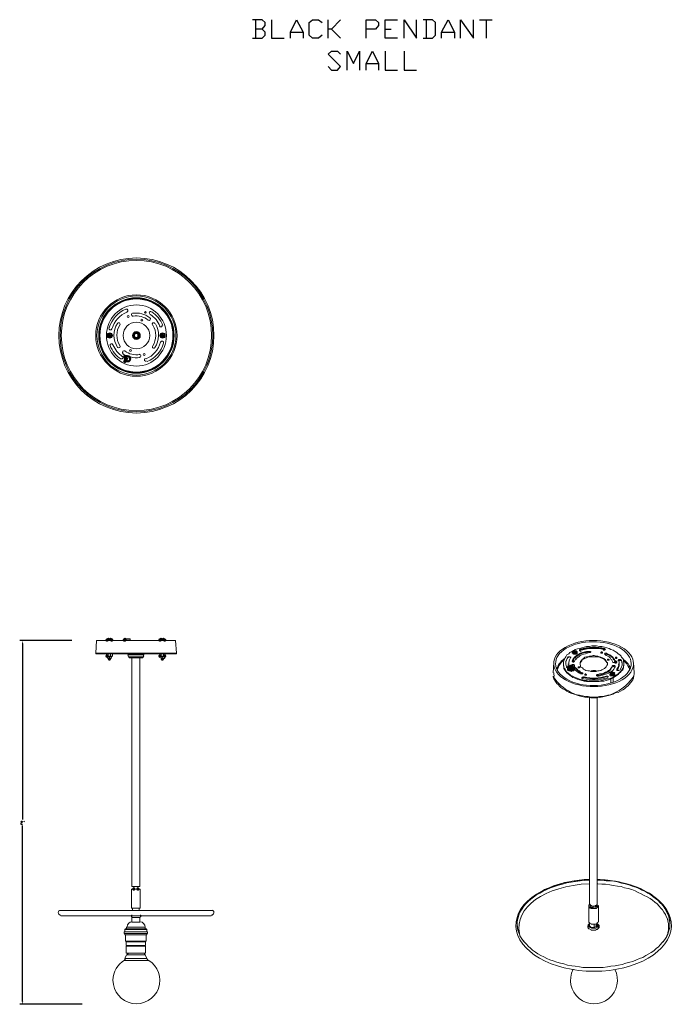
# Model space of a CAD drawing. Units: inches. Extents: x 0 to 310, y 61 to 150.
# Drawn here: x 267 to 310, y 85 to 150 of the extents above; entities that cross this region are included whole.
import ezdxf

# ---------------------------------------------------------------- set-up
doc = ezdxf.new("R2010")
doc.units = ezdxf.units.IN
doc.header["$MEASUREMENT"] = 0
doc.layers.add('PDF_0', color=7, linetype='Continuous')

msp = doc.modelspace()

# ---------------------------------------------------------------- hatches: boundary and pattern name
at = {"layer": 'PDF_0', "transparency": 33554559}
for points in [[(273.109, 129.495), (273.069, 129.574), (272.991, 129.613), (272.912, 129.574), (272.873, 129.495), (272.912, 129.417), (272.991, 129.378), (273.069, 129.417)], [(273.109, 129.495), (273.069, 129.574), (272.991, 129.613), (272.912, 129.574), (272.873, 129.495), (272.912, 129.417), (272.991, 129.378), (273.069, 129.417)], [(273.109, 129.495), (273.069, 129.574), (272.991, 129.613), (272.912, 129.574), (272.873, 129.495), (272.912, 129.417), (272.991, 129.378), (273.069, 129.417)], [(273.109, 129.495), (273.069, 129.574), (272.991, 129.613), (272.912, 129.574), (272.873, 129.495), (272.912, 129.417), (272.991, 129.378), (273.069, 129.417)], [(273.109, 129.495), (273.069, 129.574), (272.991, 129.613), (272.912, 129.574), (272.873, 129.495), (272.912, 129.417), (272.991, 129.378), (273.069, 129.417)], [(276.599, 129.495), (276.56, 129.574), (276.481, 129.613), (276.403, 129.574), (276.364, 129.495), (276.403, 129.417), (276.481, 129.378), (276.56, 129.417)], [(276.599, 129.495), (276.56, 129.574), (276.481, 129.613), (276.403, 129.574), (276.364, 129.495), (276.403, 129.417), (276.481, 129.378), (276.56, 129.417)], [(276.599, 129.495), (276.56, 129.574), (276.481, 129.613), (276.403, 129.574), (276.364, 129.495), (276.403, 129.417), (276.481, 129.378), (276.56, 129.417)], [(276.599, 129.495), (276.56, 129.574), (276.481, 129.613), (276.403, 129.574), (276.364, 129.495), (276.403, 129.417), (276.481, 129.378), (276.56, 129.417)], [(276.599, 129.495), (276.56, 129.574), (276.481, 129.613), (276.403, 129.574), (276.364, 129.495), (276.403, 129.417), (276.481, 129.378), (276.56, 129.417)], [(274.128, 128.123), (274.089, 128.201), (274.011, 128.24), (273.932, 128.201), (273.893, 128.123), (273.932, 128.044), (274.011, 128.005), (274.089, 128.044)], [(274.128, 127.809), (274.089, 127.887), (274.011, 127.927), (273.932, 127.887), (273.893, 127.809), (273.932, 127.73), (274.011, 127.691), (274.089, 127.73)], [(272.952, 109.416), (272.912, 109.494), (272.834, 109.534), (272.756, 109.494), (272.716, 109.416), (272.756, 109.338), (272.834, 109.298), (272.912, 109.338)], [(273.03, 109.455), (272.991, 109.534), (272.912, 109.573), (272.834, 109.534), (272.795, 109.455), (272.834, 109.377), (272.912, 109.338), (272.991, 109.377)], [(273.187, 109.455), (273.148, 109.534), (273.069, 109.573), (272.991, 109.534), (272.952, 109.455), (272.991, 109.377), (273.069, 109.338), (273.148, 109.377)], [(273.265, 109.416), (273.226, 109.494), (273.148, 109.534), (273.069, 109.494), (273.03, 109.416), (273.069, 109.338), (273.148, 109.298), (273.226, 109.338)], [(274.089, 109.416), (274.05, 109.494), (273.971, 109.534), (273.893, 109.494), (273.854, 109.416), (273.893, 109.338), (273.971, 109.298), (274.05, 109.338)], [(274.128, 109.455), (274.089, 109.534), (274.011, 109.573), (273.932, 109.534), (273.893, 109.455), (273.932, 109.377), (274.011, 109.338), (274.089, 109.377)], [(274.128, 109.416), (274.089, 109.494), (274.011, 109.534), (273.932, 109.494), (273.893, 109.416), (273.932, 109.338), (274.011, 109.298), (274.089, 109.338)], [(274.128, 109.416), (274.089, 109.494), (274.011, 109.534), (273.932, 109.494), (273.893, 109.416), (273.932, 109.338), (274.011, 109.298), (274.089, 109.338)], [(276.442, 109.416), (276.403, 109.494), (276.324, 109.534), (276.246, 109.494), (276.207, 109.416), (276.246, 109.338), (276.324, 109.298), (276.403, 109.338)], [(276.52, 109.455), (276.481, 109.534), (276.403, 109.573), (276.324, 109.534), (276.285, 109.455), (276.324, 109.377), (276.403, 109.338), (276.481, 109.377)], [(276.677, 109.455), (276.638, 109.534), (276.56, 109.573), (276.481, 109.534), (276.442, 109.455), (276.481, 109.377), (276.56, 109.338), (276.638, 109.377)], [(276.756, 109.416), (276.717, 109.494), (276.638, 109.534), (276.56, 109.494), (276.52, 109.416), (276.56, 109.338), (276.638, 109.298), (276.717, 109.338)], [(303.816, 108.632), (303.776, 108.71), (303.698, 108.749), (303.62, 108.71), (303.58, 108.632), (303.62, 108.553), (303.698, 108.514), (303.776, 108.553)], [(303.855, 108.632), (303.816, 108.71), (303.737, 108.749), (303.659, 108.71), (303.62, 108.632), (303.659, 108.553), (303.737, 108.514), (303.816, 108.553)], [(272.952, 108.357), (272.912, 108.436), (272.834, 108.475), (272.756, 108.436), (272.716, 108.357), (272.756, 108.279), (272.834, 108.239), (272.912, 108.279)], [(276.442, 108.357), (276.403, 108.436), (276.324, 108.475), (276.246, 108.436), (276.207, 108.357), (276.246, 108.279), (276.324, 108.239), (276.403, 108.279)], [(276.756, 108.357), (276.717, 108.436), (276.638, 108.475), (276.56, 108.436), (276.52, 108.357), (276.56, 108.279), (276.638, 108.239), (276.717, 108.279)], [(303.502, 107.494), (303.463, 107.573), (303.384, 107.612), (303.306, 107.573), (303.267, 107.494), (303.306, 107.416), (303.384, 107.377), (303.463, 107.416)], [(303.541, 107.573), (303.502, 107.651), (303.423, 107.69), (303.345, 107.651), (303.306, 107.573), (303.345, 107.494), (303.423, 107.455), (303.502, 107.494)], [(303.58, 107.69), (303.541, 107.769), (303.463, 107.808), (303.384, 107.769), (303.345, 107.69), (303.384, 107.612), (303.463, 107.573), (303.541, 107.612)], [(303.62, 107.573), (303.58, 107.651), (303.502, 107.69), (303.423, 107.651), (303.384, 107.573), (303.423, 107.494), (303.502, 107.455), (303.58, 107.494)], [(303.737, 107.494), (303.698, 107.573), (303.62, 107.612), (303.541, 107.573), (303.502, 107.494), (303.541, 107.416), (303.62, 107.377), (303.698, 107.416)], [(306.247, 107.259), (306.208, 107.337), (306.129, 107.377), (306.051, 107.337), (306.012, 107.259), (306.051, 107.181), (306.129, 107.141), (306.208, 107.181)], [(306.286, 107.22), (306.247, 107.298), (306.169, 107.337), (306.09, 107.298), (306.051, 107.22), (306.09, 107.141), (306.169, 107.102), (306.247, 107.141)], [(306.286, 107.22), (306.247, 107.298), (306.169, 107.337), (306.09, 107.298), (306.051, 107.22), (306.09, 107.141), (306.169, 107.102), (306.247, 107.141)], [(306.326, 107.22), (306.286, 107.298), (306.208, 107.337), (306.129, 107.298), (306.09, 107.22), (306.129, 107.141), (306.208, 107.102), (306.286, 107.141)], [(306.326, 107.22), (306.286, 107.298), (306.208, 107.337), (306.129, 107.298), (306.09, 107.22), (306.129, 107.141), (306.208, 107.102), (306.286, 107.141)], [(274.716, 92.984), (274.677, 93.062), (274.599, 93.102), (274.52, 93.062), (274.481, 92.984), (274.52, 92.906), (274.599, 92.866), (274.677, 92.906)], [(274.991, 92.984), (274.952, 93.062), (274.873, 93.102), (274.795, 93.062), (274.756, 92.984), (274.795, 92.906), (274.873, 92.866), (274.952, 92.906)], [(305.306, 90.553), (305.267, 90.631), (305.188, 90.67), (305.11, 90.631), (305.071, 90.553), (305.11, 90.474), (305.188, 90.435), (305.267, 90.474)]]:
    msp.add_hatch(color=256, dxfattribs=at).paths.add_polyline_path(points)
at = {"layer": 'PDF_0', "true_color": 0x7f7f7f, "transparency": 33554559}
for points in [[(273.109, 108.161), (273.069, 108.239), (272.991, 108.279), (272.912, 108.239), (272.873, 108.161), (272.912, 108.083), (272.991, 108.043), (273.069, 108.083)], [(276.599, 108.161), (276.56, 108.239), (276.481, 108.279), (276.403, 108.239), (276.364, 108.161), (276.403, 108.083), (276.481, 108.043), (276.56, 108.083)], [(306.522, 107.965), (306.482, 108.043), (306.404, 108.083), (306.326, 108.043), (306.286, 107.965), (306.326, 107.887), (306.404, 107.847), (306.482, 107.887)], [(303.423, 107.651), (303.384, 107.73), (303.306, 107.769), (303.227, 107.73), (303.188, 107.651), (303.227, 107.573), (303.306, 107.534), (303.384, 107.573)]]:
    msp.add_hatch(color=8, dxfattribs=at).paths.add_polyline_path(points)

# ---------------------------------------------------------------- linework, layer by layer
at = {"layer": 'PDF_0', "lineweight": 25}
for points in [[(283.07, 149.731), (283.266, 149.967), (283.266, 150.163), (283.07, 150.359), (282.442, 150.359)], [(282.638, 150.359), (282.638, 149.143)], [(283.697, 150.359), (283.697, 149.143), (284.521, 149.143)], [(284.952, 149.143), (284.952, 149.535), (285.344, 150.359), (285.776, 149.535), (285.776, 149.143)], [(287.031, 149.339), (286.795, 149.143), (286.403, 149.143), (286.168, 149.339), (286.168, 150.163), (286.403, 150.359), (286.795, 150.359), (287.031, 150.163)], [(287.423, 149.143), (287.423, 150.359)], [(288.246, 150.359), (287.658, 149.731), (287.423, 149.731)], [(289.933, 149.143), (289.933, 150.359), (290.56, 150.359), (290.756, 150.163), (290.756, 149.967), (290.56, 149.731), (289.933, 149.731)], [(292.011, 149.143), (291.188, 149.143), (291.188, 150.359), (292.011, 150.359)], [(292.443, 149.143), (292.443, 150.359), (293.266, 149.143), (293.266, 150.359)], [(293.698, 149.143), (294.325, 149.143), (294.521, 149.339), (294.521, 150.163), (294.325, 150.359), (293.698, 150.359)], [(293.894, 150.359), (293.894, 149.143)], [(294.913, 149.143), (294.913, 149.535), (295.345, 150.359), (295.776, 149.535), (295.776, 149.143)], [(296.168, 149.143), (296.168, 150.359), (297.031, 149.143), (297.031, 150.359)], [(297.423, 150.359), (298.247, 150.359)], [(297.855, 150.359), (297.855, 149.143)], [(282.442, 149.143), (283.07, 149.143), (283.266, 149.339), (283.266, 149.535), (283.07, 149.731), (282.638, 149.731)], [(284.952, 149.535), (285.776, 149.535)], [(287.658, 149.731), (288.246, 149.143)], [(291.188, 149.731), (291.58, 149.731)], [(294.913, 149.535), (295.776, 149.535)], [(287.423, 147.261), (287.658, 147.025), (288.05, 147.025), (288.246, 147.261), (287.423, 148.084), (287.658, 148.28), (288.05, 148.28), (288.246, 148.084)], [(288.678, 147.025), (288.678, 148.28), (289.109, 147.457), (289.501, 148.28), (289.501, 147.025)], [(289.933, 147.025), (289.933, 147.457), (290.364, 148.28), (290.756, 147.457), (290.756, 147.025)], [(291.188, 148.28), (291.188, 147.025), (292.011, 147.025)], [(292.443, 148.28), (292.443, 147.025), (293.266, 147.025)], [(289.933, 147.457), (290.756, 147.457)], [(270.52, 109.377), (267.069, 109.377)], [(267.265, 109.181), (267.265, 97.572)], [(267.148, 97.416), (267.187, 97.455), (267.226, 97.455), (267.265, 97.416), (267.226, 97.376), (267.187, 97.376), (267.148, 97.337), (267.148, 97.259), (267.265, 97.259)], [(267.265, 85.572), (267.265, 97.18)], [(267.344, 97.416), (267.383, 97.455)], [(271.187, 85.376), (267.069, 85.376)]]:
    msp.add_lwpolyline(points, dxfattribs=at)
at = {"layer": 'PDF_0', "lineweight": 15}
for points in [[(272.982, 130.02, -0.230886), (274.072, 131.253, -0.999987), (274.144, 131.057, 0.230881), (273.171, 129.967)], [(276.022, 130.294, -0.290294), (275.995, 128.717, -1.000011), (275.847, 128.825, 0.290312), (275.856, 130.19)], [(272.993, 129.534, 0.006285), (272.912, 129.534), (272.991, 129.495), (273.069, 129.534)], [(272.991, 129.497, 0.006385), (272.991, 129.417), (272.991, 129.495, -0.006285), (272.912, 129.495), (272.991, 129.495), (273.069, 129.495)], [(272.991, 129.417, 0.02435), (273.03, 129.417, 0.006385), (273.03, 129.497, 0.006285), (273.098, 129.497, 0.023981), (273.108, 129.535, 0.006285), (273.029, 129.534, 0.006385), (273.029, 129.603, 0.02435), (272.991, 129.612, 0.006385), (272.991, 129.534), (272.991, 129.495), (272.991, 129.574)], [(276.483, 129.534, 0.006285), (276.403, 129.534), (276.481, 129.495), (276.56, 129.534)], [(276.481, 129.417, 0.02435), (276.52, 129.417), (276.481, 129.495, -0.006285), (276.403, 129.495), (276.481, 129.495), (276.481, 129.417, -0.006385), (276.481, 129.497)], [(276.481, 129.574), (276.481, 129.495), (276.481, 129.534, -0.006385), (276.483, 129.603, -0.02435), (276.521, 129.612, -0.006385), (276.52, 129.533)], [(276.56, 129.495), (276.481, 129.495), (276.519, 129.495, 0.006285), (276.598, 129.495, 0.023981), (276.589, 129.533, 0.006285), (276.52, 129.534), (276.481, 129.495), (276.52, 129.574)], [(273.757, 127.955, -0.155006), (273.037, 128.851, -0.999906), (273.226, 128.901, 0.155013), (273.864, 128.119)], [(275.481, 127.791, 0.230886), (276.568, 129.009, 0.999893), (276.367, 129.071, -0.230881), (275.406, 127.972)], [(273.893, 128.338, -0.999947), (274.008, 128.497, 0.206098), (274.987, 128.258)], [(274.167, 128.083), (274.167, 128.005), (274.207, 128.005), (274.207, 127.966), (274.167, 127.966), (274.167, 127.848, -0.845157), (274.164, 128.121)], [(272.991, 109.455), (272.991, 109.494, 0.068171), (272.923, 109.479, 0.069821), (272.86, 109.445)], [(273.161, 109.445, 0.069821), (273.099, 109.479, 0.068171), (273.03, 109.494, 0.029966), (272.991, 109.494)], [(276.35, 109.445, -0.069821), (276.414, 109.479, -0.068171), (276.481, 109.494), (276.481, 109.455)], [(276.52, 109.455), (276.52, 109.494, -0.068171), (276.588, 109.479, -0.069821), (276.651, 109.445)], [(303.541, 108.604, 0.275796), (303.58, 108.514), (303.62, 108.475), (303.698, 108.475), (303.737, 108.475), (303.776, 108.475), (303.816, 108.514), (303.855, 108.514), (303.855, 108.553), (303.855, 108.632, 0.229414), (303.776, 108.71), (303.737, 108.671), (303.737, 108.632)], [(303.814, 108.657, 0.053782), (303.756, 108.707, 0.075338), (303.659, 108.71), (303.659, 108.671, -0.053782), (303.708, 108.698, 0.078733), (303.664, 108.708, -0.046842), (303.683, 108.733, 0.247132), (303.561, 108.684)], [(303.662, 108.618, 0.005228), (303.636, 108.633, -0.04392), (303.707, 108.687)], [(303.773, 108.618, -0.005228), (303.779, 108.646, 0.04392), (303.728, 108.687, -0.078733), (303.771, 108.708, -0.069768), (303.801, 108.707, 0.046842), (303.791, 108.733)], [(272.795, 108.357), (272.834, 108.357), (272.834, 108.318, 0.350006), (272.971, 108.165)], [(273.011, 108.165, 0.350006), (273.148, 108.318), (273.148, 108.357), (273.187, 108.357)], [(274.207, 108.436), (274.246, 108.318, 0.389033), (274.305, 108.279)], [(275.226, 108.318), (275.266, 108.436, -0.389033), (275.324, 108.514)], [(276.638, 108.318), (276.638, 108.357), (276.677, 108.357, -0.350006), (276.54, 108.165)], [(302.286, 106.985, 0.529414), (307.604, 107.034, 0.063458), (307.62, 107.259), (307.58, 107.926)], [(303.111, 107.87, -0.153242), (303.264, 108.301, 0.261558), (303.149, 107.651), (303.149, 107.612), (303.188, 107.612), (303.227, 107.612), (303.267, 107.612), (303.306, 107.612), (303.306, 107.651)], [(303.267, 108.239), (303.267, 108.279), (303.267, 108.318), (303.306, 108.318), (303.345, 108.318), (303.384, 108.318), (303.384, 108.279), (303.423, 108.279), (303.423, 108.239, 0.261559), (303.34, 107.665, -0.080273), (303.306, 107.826)], [(306.639, 107.416), (306.6, 107.416), (306.561, 107.416), (306.522, 107.416), (306.482, 107.416), (306.482, 107.455), (306.482, 107.494, 0.261559), (306.605, 108.069)], [(306.628, 108.053, -0.459046), (306.757, 108.043), (306.757, 108.083), (306.718, 108.122), (306.679, 108.122), (306.639, 108.122), (306.6, 108.122), (306.6, 108.083), (306.561, 108.083), (306.561, 108.043)], [(303.258, 107.535, -0.201174), (303.366, 107.605, 0.274161), (303.306, 107.534), (303.306, 107.494)], [(303.423, 107.534), (303.42, 107.571, -0.067639), (303.449, 107.563, 0.09621), (303.384, 107.494), (303.345, 107.494), (303.345, 107.534), (303.345, 107.573), (303.384, 107.573)], [(303.449, 107.636, 0.050606), (303.414, 107.598, -0.198728), (303.554, 107.607, 0.206838), (303.463, 107.612), (303.463, 107.69)], [(303.49, 107.572, -0.042838), (303.528, 107.557, 0.050606), (303.489, 107.563, 0.09621), (303.423, 107.491)], [(303.667, 107.535, 0.203243), (303.554, 107.607, 0.206838), (303.476, 107.601)], [(303.541, 107.455), (303.58, 107.494), (303.58, 107.534), (303.58, 107.573), (303.541, 107.573), (303.584, 107.568, -0.275806), (303.62, 107.494), (303.62, 107.534)], [(304.041, 107.599, 0.149033), (303.973, 107.612), (303.933, 107.573)], [(304.811, 107.379, -0.22754), (305.144, 107.374, 0.174804), (304.893, 107.407)], [(306.262, 107.282, -0.046842), (306.272, 107.256, 0.069768), (306.217, 107.236, 0.04392), (306.169, 107.22), (306.169, 107.259, -0.069768), (306.19, 107.24, 0.053782), (306.131, 107.206)], [(306.285, 107.206, 0.053782), (306.247, 107.259), (306.208, 107.259, -0.04392), (306.25, 107.195)], [(305.884, 106.926, -0.134719), (304.247, 106.867), (304.208, 106.867), (304.169, 106.906), (304.169, 106.945), (304.208, 106.945), (304.247, 106.985), (304.286, 106.985), (304.286, 106.906)], [(304.218, 106.914, -0.250596), (304.329, 106.943, 0.134666), (305.777, 106.985), (305.777, 107.024), (305.816, 107.024), (305.855, 107.024), (305.894, 106.985), (305.894, 106.945), (305.855, 106.945)], [(304.329, 106.982, 0.134666), (305.791, 107.03, -0.28518), (305.926, 106.989)], [(306.012, 107.181), (306.012, 107.141, 0.275796), (306.051, 107.063), (306.09, 107.063), (306.169, 107.063), (306.208, 107.063), (306.247, 107.063), (306.286, 107.063), (306.326, 107.102), (306.326, 107.141), (306.326, 107.181, 0.005228), (306.283, 107.167)], [(305.037, 91.77, 0.181272), (305.149, 91.847), (305.188, 91.886), (305.188, 91.964)], [(269.795, 91.258, -0.767317), (269.697, 91.572), (277.972, 91.572), (279.776, 91.572)], [(275.344, 90.356), (275.344, 90.474, 0.414206), (275.011, 90.827)], [(274.069, 88.404, -0.153753), (273.992, 88.3, 0.266115), (273.226, 86.964, 1.725212), (275.559, 88.3)], [(275.529, 88.308, -0.153753), (275.462, 88.396), (275.344, 88.631, 0.097644), (275.277, 88.737)]]:
    msp.add_lwpolyline(points, format="xyb", dxfattribs=at)
for points in [[(274.524, 130.984, 1.00006), (274.556, 130.791, -0.206098), (275.543, 130.532, 0.999947), (275.658, 130.691, 0.2061)], [(273.681, 130.207, 1.000011), (273.516, 130.313, 0.290294), (273.528, 128.735, 0.999918), (273.682, 128.861, -0.290312)], [(274.044, 127.824, 2.215095), (274.044, 128.147, -2.215095)], [(277.422, 108.553), (277.344, 109.377), (272.128, 109.377), (272.089, 108.553, 0.4296), (272.128, 108.514), (274.756, 108.514), (277.344, 108.514, 0.4296)], [(306.189, 107.28, -0.078733), (306.227, 107.295, 0.075338), (306.15, 107.295, -0.078733)]]:
    msp.add_lwpolyline(points, format="xyb", close=True, dxfattribs=at)
for points in [[(272.952, 129.574), (272.991, 129.495), (272.952, 129.534)], [(272.952, 129.495), (272.991, 129.495), (272.952, 129.417)], [(274.599, 129.456), (274.599, 129.574)], [(274.873, 129.574), (274.873, 129.456)], [(273.854, 128.319), (273.971, 128.24), (274.089, 128.201)], [(274.128, 128.083), (274.128, 128.005), (274.089, 128.005), (274.089, 127.966), (274.128, 127.966), (274.128, 127.848)], [(274.128, 128.044), (274.167, 128.044)], [(274.128, 127.927), (274.167, 127.927)], [(272.834, 109.416), (272.834, 109.377)], [(272.952, 109.494), (272.952, 109.455)], [(273.148, 109.377), (273.148, 109.416)], [(273.932, 109.377), (273.932, 109.416), (274.011, 109.416), (274.011, 109.494), (274.364, 109.494), (274.364, 109.416)], [(274.011, 109.377), (274.011, 109.377)], [(276.324, 109.416), (276.324, 109.377)], [(276.638, 109.377), (276.638, 109.416)], [(304.639, 108.671), (304.639, 108.632), (304.482, 108.592), (304.365, 108.592), (304.208, 108.553), (304.09, 108.475), (303.973, 108.436), (303.855, 108.357), (303.776, 108.318), (303.698, 108.239), (303.62, 108.161), (303.58, 108.083), (303.541, 108.004)], [(303.541, 108.632), (303.541, 108.553)], [(304.129, 108.71), (304.09, 108.671), (304.051, 108.71), (304.012, 108.71), (304.012, 108.749), (304.012, 108.789), (304.051, 108.789), (304.051, 108.749), (304.012, 108.71)], [(305.463, 108.553), (305.424, 108.553)], [(305.698, 108.749), (305.698, 108.789), (305.659, 108.789), (305.659, 108.828), (305.698, 108.828), (305.737, 108.789), (305.698, 108.789), (305.698, 108.749), (305.659, 108.749), (305.62, 108.749), (305.58, 108.749)], [(305.777, 108.553), (305.777, 108.475), (305.894, 108.436), (306.012, 108.396), (306.129, 108.318), (306.208, 108.239), (306.247, 108.161), (306.326, 108.083), (306.365, 108.004), (306.404, 107.965)], [(272.834, 108.514), (272.795, 108.475), (272.795, 108.357), (272.834, 108.357)], [(272.912, 108.357), (272.912, 108.475)], [(273.069, 108.357), (272.991, 108.357), (273.109, 108.357), (273.148, 108.357)], [(273.069, 108.475), (273.069, 108.357), (273.109, 108.357), (273.187, 108.357), (273.187, 108.475), (273.148, 108.514)], [(275.187, 108.239), (274.285, 108.239)], [(274.481, 108.239), (274.481, 93.141), (274.991, 93.141), (274.991, 108.239)], [(276.324, 108.514), (276.324, 108.475), (276.324, 108.357), (276.364, 108.357), (276.324, 108.357), (276.324, 108.318)], [(276.403, 108.357), (276.403, 108.475)], [(276.56, 108.357), (276.481, 108.357), (276.638, 108.357)], [(276.56, 108.475), (276.56, 108.357), (276.638, 108.357), (276.677, 108.357), (276.677, 108.475), (276.638, 108.514)], [(302.325, 107.926), (302.286, 107.259)], [(303.62, 108.161), (303.62, 107.965), (303.62, 108.004)], [(303.776, 108.161), (303.776, 108.318)], [(305.855, 107.847), (305.855, 107.887), (305.816, 107.926), (305.777, 108.004), (305.737, 108.043), (305.659, 108.122), (305.62, 108.161), (305.541, 108.2), (305.424, 108.239), (305.345, 108.279), (305.227, 108.318), (305.11, 108.318), (304.992, 108.318), (304.914, 108.318), (304.796, 108.318), (304.678, 108.318), (304.561, 108.279), (304.482, 108.239), (304.365, 108.2), (304.286, 108.161), (304.208, 108.122), (304.169, 108.043), (304.129, 108.004), (304.09, 107.926), (304.051, 107.887), (304.051, 107.847)], [(305.894, 108.083), (305.855, 108.083)], [(306.482, 108.2), (306.482, 108.239), (306.443, 108.239), (306.404, 108.239), (306.404, 108.2)], [(302.953, 107.847), (302.953, 107.808), (302.953, 107.73), (302.992, 107.612), (302.992, 107.534), (303.071, 107.416), (303.11, 107.337), (303.188, 107.259), (303.267, 107.181), (303.384, 107.102), (303.463, 107.024), (303.58, 106.945), (303.737, 106.906), (303.855, 106.828), (304.012, 106.788), (304.169, 106.749), (304.325, 106.71), (304.482, 106.671), (304.639, 106.671), (304.796, 106.671), (304.992, 106.671), (305.149, 106.671), (305.306, 106.671), (305.463, 106.71), (305.62, 106.71), (305.777, 106.749), (305.933, 106.788), (306.09, 106.867), (306.208, 106.906), (306.326, 106.985), (306.443, 107.063), (306.561, 107.141), (306.639, 107.22), (306.718, 107.298), (306.796, 107.377), (306.875, 107.455), (306.914, 107.573), (306.914, 107.651), (306.953, 107.769), (306.953, 107.808), (306.953, 107.847)], [(303.227, 107.573), (303.267, 107.573), (303.267, 107.534), (303.267, 107.494), (303.306, 107.455), (303.384, 107.455), (303.423, 107.455), (303.463, 107.455), (303.541, 107.455), (303.58, 107.455), (303.62, 107.494), (303.62, 107.534), (303.659, 107.534), (303.659, 107.573), (303.62, 107.612), (303.62, 107.651), (303.58, 107.651), (303.502, 107.69), (303.463, 107.69), (303.502, 107.69), (303.58, 107.69), (303.62, 107.651), (303.659, 107.612), (303.659, 107.573), (303.659, 107.534), (303.659, 107.494), (303.62, 107.455), (303.58, 107.455), (303.502, 107.455), (303.463, 107.416), (303.384, 107.455), (303.345, 107.455), (303.306, 107.455), (303.267, 107.494), (303.227, 107.534), (303.227, 107.573), (303.227, 107.494), (303.267, 107.416), (303.306, 107.377), (303.384, 107.377), (303.463, 107.337), (303.541, 107.377), (303.62, 107.377), (303.659, 107.455), (303.659, 107.494), (303.659, 107.573)], [(303.267, 107.847), (303.267, 107.808)], [(303.345, 107.455), (303.306, 107.494), (303.306, 107.534), (303.306, 107.573), (303.345, 107.573), (303.384, 107.612), (303.423, 107.612), (303.463, 107.612), (303.502, 107.612), (303.541, 107.573), (303.58, 107.534), (303.541, 107.494), (303.502, 107.455), (303.463, 107.455), (303.423, 107.455), (303.384, 107.455)], [(303.306, 107.494), (303.306, 107.494)], [(303.463, 107.534), (303.463, 107.573), (303.463, 107.534)], [(304.09, 107.181), (304.129, 107.181), (304.169, 107.181), (304.208, 107.181), (304.247, 107.181), (304.247, 107.22), (304.247, 107.259), (304.208, 107.259), (304.09, 107.298), (304.012, 107.377), (303.933, 107.416), (303.855, 107.494), (303.816, 107.534), (303.737, 107.612), (303.698, 107.69), (303.698, 107.769), (303.659, 107.769), (303.659, 107.808), (303.62, 107.808), (303.58, 107.808), (303.541, 107.808), (303.502, 107.769), (303.502, 107.73), (303.502, 107.69)], [(303.698, 107.69), (303.659, 107.73), (303.62, 107.769), (303.58, 107.769), (303.541, 107.73), (303.502, 107.73)], [(303.698, 107.769), (303.698, 107.69), (303.698, 107.651), (303.737, 107.573), (303.816, 107.494), (303.855, 107.416), (303.933, 107.377), (304.012, 107.298), (304.09, 107.259), (304.208, 107.22)], [(304.208, 107.259), (304.208, 107.22), (304.247, 107.181)], [(304.757, 107.337), (304.796, 107.377), (304.875, 107.377)], [(304.914, 107.337), (304.953, 107.337), (304.992, 107.337)], [(305.227, 107.141), (305.227, 107.102), (305.345, 107.102), (305.502, 107.141), (305.62, 107.181), (305.737, 107.22), (305.855, 107.298), (305.933, 107.337), (306.012, 107.416), (306.09, 107.494), (306.129, 107.573), (306.169, 107.651), (306.169, 107.69)], [(306.6, 107.808), (306.6, 107.847)], [(304.404, 107.102), (304.365, 107.102)], [(306.09, 106.867), (306.09, 106.592)], [(306.247, 106.632), (306.247, 106.945)], [(304.678, 105.651), (304.678, 92.004), (304.718, 91.964), (304.718, 91.925), (304.757, 91.886), (304.796, 91.886), (304.835, 91.847), (304.914, 91.847), (304.953, 91.847), (305.031, 91.847), (305.071, 91.886), (305.11, 91.886), (305.149, 91.925), (305.188, 91.964), (305.188, 92.004), (305.188, 105.651)], [(304.678, 93.611), (304.561, 93.611), (304.325, 93.611), (304.051, 93.572), (303.816, 93.533), (303.541, 93.494), (303.306, 93.455), (303.031, 93.415), (302.796, 93.337), (302.561, 93.259), (302.325, 93.18), (302.129, 93.102), (301.894, 93.023), (301.698, 92.945), (301.502, 92.827), (301.306, 92.709), (301.149, 92.592), (300.953, 92.474), (300.796, 92.357), (300.678, 92.239), (300.521, 92.121), (300.404, 91.964), (300.286, 91.847), (300.208, 91.69), (300.129, 91.533), (300.051, 91.415), (300.012, 91.258), (299.972, 91.102), (299.933, 90.945), (299.894, 90.788), (299.894, 90.631), (299.933, 90.513), (299.933, 90.356), (299.972, 90.2), (300.051, 90.043), (300.09, 89.886), (300.168, 89.768), (300.286, 89.611), (300.404, 89.454), (300.521, 89.337), (300.639, 89.219), (300.796, 89.062), (300.914, 88.945), (301.11, 88.827), (301.267, 88.709), (301.463, 88.592), (301.659, 88.513), (301.855, 88.396), (302.051, 88.317), (302.286, 88.239), (302.521, 88.16), (302.757, 88.082), (302.992, 88.043), (303.227, 87.964), (303.502, 87.925), (303.737, 87.886), (304.012, 87.847), (304.247, 87.807), (304.522, 87.807), (304.796, 87.807), (305.031, 87.807), (305.306, 87.807), (305.58, 87.807), (305.855, 87.847), (306.09, 87.886), (306.365, 87.925), (306.6, 87.964), (306.835, 88.003), (307.071, 88.082), (307.345, 88.16), (307.541, 88.199), (307.777, 88.317), (307.973, 88.396), (308.208, 88.474), (308.404, 88.592), (308.6, 88.709), (308.757, 88.788), (308.914, 88.905), (309.071, 89.062), (309.228, 89.18), (309.345, 89.298), (309.463, 89.454), (309.581, 89.572), (309.698, 89.729), (309.777, 89.847), (309.855, 90.003), (309.894, 90.16), (309.934, 90.317), (309.973, 90.474), (309.973, 90.631), (309.973, 90.749), (309.973, 90.905), (309.934, 91.062), (309.894, 91.219), (309.855, 91.376), (309.777, 91.533), (309.698, 91.651), (309.62, 91.807), (309.502, 91.925), (309.384, 92.082), (309.267, 92.2), (309.11, 92.357), (308.953, 92.474), (308.796, 92.592), (308.639, 92.709), (308.443, 92.788), (308.247, 92.906), (308.051, 93.023), (307.816, 93.102), (307.62, 93.18), (307.384, 93.259), (307.149, 93.337), (306.914, 93.376), (306.639, 93.455), (306.404, 93.494), (306.169, 93.533), (305.894, 93.572), (305.62, 93.572), (305.384, 93.611), (305.188, 93.611)], [(274.599, 93.141), (274.599, 92.984), (274.873, 92.984), (274.873, 93.141)], [(309.541, 89.494), (309.581, 89.572), (309.698, 89.729), (309.777, 89.886), (309.855, 90.043), (309.894, 90.16), (309.934, 90.317), (309.973, 90.474), (309.973, 90.631), (309.973, 90.788), (309.934, 90.945), (309.934, 91.102), (309.894, 91.258), (309.816, 91.376), (309.737, 91.533), (309.659, 91.69), (309.581, 91.807), (309.463, 91.964), (309.345, 92.082), (309.188, 92.239), (309.032, 92.357), (308.875, 92.474), (308.718, 92.592), (308.522, 92.709), (308.365, 92.827), (308.13, 92.906), (307.933, 93.023), (307.737, 93.102), (307.502, 93.18), (307.267, 93.259), (307.031, 93.337), (306.796, 93.376), (306.522, 93.455), (306.286, 93.494), (306.012, 93.533), (305.777, 93.533), (305.502, 93.572), (305.227, 93.572), (305.188, 93.572)], [(274.52, 91.729), (274.52, 91.572)], [(274.952, 91.729), (274.952, 91.572)], [(304.718, 91.964), (304.678, 91.964), (304.639, 91.925), (304.639, 91.886), (304.639, 91.847), (304.639, 91.807), (304.678, 91.768), (304.718, 91.729), (304.796, 91.69), (304.835, 91.69), (304.914, 91.69), (304.953, 91.69), (305.031, 91.69), (305.11, 91.69), (305.149, 91.729), (305.188, 91.768), (305.227, 91.807), (305.267, 91.807), (305.267, 91.847), (305.267, 91.886), (305.11, 91.807)], [(304.639, 91.847), (304.639, 90.827), (304.639, 90.788), (304.678, 90.749), (304.757, 90.709), (304.796, 90.67), (304.875, 90.67), (304.914, 90.67), (304.992, 90.67), (305.071, 90.67), (305.11, 90.67), (305.149, 90.709)], [(304.914, 91.729), (304.875, 91.768), (304.835, 91.768), (304.796, 91.768), (304.757, 91.768), (304.757, 91.807), (304.718, 91.807), (304.718, 91.847), (304.718, 91.886), (304.718, 91.964), (304.718, 91.925), (304.757, 91.925), (304.757, 91.886), (304.796, 91.886), (304.835, 91.847), (304.875, 91.847)], [(304.992, 91.729), (304.914, 91.729), (304.914, 91.847)], [(305.267, 90.827), (305.267, 91.847)], [(269.775, 91.219), (277.932, 91.219), (279.697, 91.219)], [(274.991, 91.102), (274.677, 91.102), (274.481, 91.102)], [(275.462, 90.16), (275.462, 90.317), (275.422, 90.356), (274.05, 90.356), (274.011, 90.317), (274.011, 90.16)], [(274.128, 90.474), (274.128, 90.356)], [(304.678, 90.709), (304.639, 90.67), (304.6, 90.631), (304.6, 90.592), (304.561, 90.553), (304.561, 90.474), (304.6, 90.435), (304.6, 90.396), (304.639, 90.356), (304.678, 90.356), (304.757, 90.317), (304.796, 90.278), (304.875, 90.278), (304.953, 90.278), (304.992, 90.278), (305.071, 90.278), (305.149, 90.317), (305.188, 90.317), (305.227, 90.356), (305.267, 90.396), (305.306, 90.435), (305.306, 90.474), (305.306, 90.553), (305.306, 90.592), (305.267, 90.631), (305.188, 90.709)], [(304.678, 90.749), (304.678, 90.553), (304.718, 90.513), (304.757, 90.474), (304.835, 90.435), (304.875, 90.435), (304.953, 90.435), (304.992, 90.435), (304.992, 90.67)], [(305.188, 90.553), (305.188, 90.749), (305.188, 90.553), (304.992, 90.435)], [(275.462, 90.317), (274.011, 90.317)], [(274.011, 90.043), (274.011, 89.964), (274.599, 89.964), (275.462, 89.964), (275.462, 90.043)], [(274.05, 89.964), (274.05, 89.533)], [(275.422, 89.533), (275.422, 89.964)], [(274.089, 89.533), (274.089, 89.533)], [(275.383, 89.258), (275.383, 89.494), (274.638, 89.494), (274.089, 89.494), (274.089, 89.258)], [(274.089, 89.258), (274.089, 89.258)], [(275.383, 89.533), (275.383, 89.533)], [(275.383, 89.258), (275.383, 89.258)], [(274.128, 88.631), (274.011, 88.396)]]:
    msp.add_lwpolyline(points, dxfattribs=at)
at = {"layer": 'PDF_0', "color": 8, "lineweight": 15, "true_color": 0x7f7f7f}
for points in [[(272.834, 109.455), (272.991, 109.455), (273.148, 109.455)], [(272.834, 109.416), (272.991, 109.416), (273.148, 109.416)], [(273.971, 109.416), (274.011, 109.416), (273.971, 109.416)], [(274.011, 109.416), (274.364, 109.416)], [(276.324, 109.455), (276.481, 109.455), (276.638, 109.455)], [(276.324, 109.416), (276.481, 109.416), (276.638, 109.416)], [(272.089, 108.553), (274.756, 108.553), (277.422, 108.553)], [(303.58, 108.553), (303.62, 108.553), (303.698, 108.553), (303.737, 108.553), (303.776, 108.553), (303.816, 108.553), (303.855, 108.592), (303.855, 108.632)], [(304.718, 108.632), (304.639, 108.632), (304.482, 108.592)], [(272.834, 108.318), (272.991, 108.318), (273.148, 108.318)], [(272.952, 108.161), (272.991, 108.161)], [(275.266, 108.436), (274.756, 108.436), (274.207, 108.436)], [(274.246, 108.318), (274.756, 108.318), (275.226, 108.318)], [(276.324, 108.318), (276.481, 108.318), (276.638, 108.318)], [(276.481, 108.161), (276.52, 108.161)], [(302.521, 107.534), (302.561, 107.612), (302.6, 107.73), (302.678, 107.847), (302.757, 107.926), (302.835, 108.043), (302.953, 108.122), (303.031, 108.2)], [(303.306, 108.279), (303.227, 108.239)], [(303.541, 108.043), (303.541, 108.004)], [(306.875, 108.2), (306.914, 108.122), (307.031, 108.043), (307.11, 107.965), (307.228, 107.847), (307.267, 107.769), (307.345, 107.651), (307.384, 107.534)], [(303.227, 107.494), (303.227, 107.455), (303.267, 107.416), (303.306, 107.416), (303.345, 107.377), (303.384, 107.377), (303.463, 107.377), (303.502, 107.377), (303.58, 107.377), (303.62, 107.416), (303.659, 107.416), (303.659, 107.455), (303.659, 107.494)], [(303.62, 107.534), (303.62, 107.494), (303.58, 107.494)], [(306.482, 107.494), (306.482, 107.416)], [(302.286, 107.024), (302.286, 106.985), (302.325, 106.867), (302.365, 106.788), (302.443, 106.671), (302.521, 106.553), (302.6, 106.475), (302.718, 106.357), (302.796, 106.279), (302.914, 106.2), (303.071, 106.122), (303.188, 106.043), (303.345, 105.965), (303.502, 105.886), (303.659, 105.847), (303.855, 105.808), (304.012, 105.769), (304.208, 105.73), (304.404, 105.69), (304.6, 105.69), (304.796, 105.651), (304.953, 105.651), (305.149, 105.651), (305.345, 105.69), (305.541, 105.69), (305.737, 105.73), (305.894, 105.769), (306.09, 105.808), (306.247, 105.847), (306.404, 105.926), (306.561, 105.965), (306.718, 106.043), (306.875, 106.122), (306.992, 106.2), (307.11, 106.318), (307.228, 106.396), (307.306, 106.475), (307.384, 106.592), (307.463, 106.71), (307.541, 106.788), (307.58, 106.906), (307.58, 107.024)], [(309.855, 90.043), (309.855, 90.121), (309.894, 90.278), (309.894, 90.435), (309.894, 90.553), (309.894, 90.709), (309.855, 90.866), (309.816, 91.023), (309.737, 91.18), (309.698, 91.298), (309.581, 91.455), (309.502, 91.611), (309.384, 91.729), (309.267, 91.847), (309.149, 92.004), (308.992, 92.121), (308.835, 92.239), (308.679, 92.357), (308.482, 92.474), (308.286, 92.553), (308.09, 92.67), (307.894, 92.749), (307.698, 92.866), (307.463, 92.945), (307.228, 93.023), (306.992, 93.062), (306.757, 93.141), (306.522, 93.18), (306.247, 93.219), (306.012, 93.259), (305.737, 93.298), (305.502, 93.298), (305.227, 93.337), (305.188, 93.337)], [(275.344, 90.474), (274.638, 90.474), (274.128, 90.474)], [(304.678, 90.67), (304.639, 90.631), (304.639, 90.592), (304.639, 90.553), (304.639, 90.513), (304.678, 90.474), (304.718, 90.435), (304.757, 90.435), (304.835, 90.396), (304.875, 90.396), (304.953, 90.396), (305.031, 90.396), (305.11, 90.396), (305.149, 90.435), (305.188, 90.474), (305.227, 90.474), (305.267, 90.513), (305.267, 90.553), (305.267, 90.592), (305.227, 90.631), (305.188, 90.67)], [(275.422, 89.533), (274.599, 89.533), (274.05, 89.533)], [(275.383, 89.258), (274.638, 89.258), (274.089, 89.258)], [(275.462, 88.396), (274.364, 88.396), (274.011, 88.396)], [(275.344, 88.631), (274.403, 88.631), (274.128, 88.631)], [(275.54, 88.278), (274.285, 88.278), (273.932, 88.278)]]:
    msp.add_lwpolyline(points, dxfattribs=at)
at = {"layer": 'PDF_0', "lineweight": 15}
for points in [[(304.835, 109.024), (304.678, 108.985), (304.482, 108.985), (304.325, 108.945), (304.169, 108.906), (304.012, 108.867), (303.894, 108.828), (303.737, 108.789), (303.62, 108.71), (303.502, 108.671), (303.384, 108.592), (303.306, 108.514), (303.188, 108.436), (303.11, 108.318), (303.071, 108.239), (303.031, 108.161), (302.992, 108.043), (302.953, 107.965), (302.953, 107.847), (302.953, 107.769), (302.992, 107.69), (302.992, 107.573), (303.071, 107.494), (303.11, 107.377), (303.188, 107.298), (303.267, 107.22), (303.384, 107.141), (303.463, 107.063), (303.58, 107.024), (303.737, 106.945), (303.855, 106.906), (304.012, 106.828), (304.169, 106.788), (304.325, 106.749), (304.482, 106.749), (304.639, 106.71), (304.796, 106.71), (304.992, 106.71), (305.149, 106.71), (305.306, 106.71), (305.463, 106.749), (305.62, 106.788), (305.777, 106.828), (305.933, 106.867), (306.09, 106.906), (306.208, 106.945), (306.326, 107.024), (306.443, 107.102), (306.561, 107.181), (306.639, 107.259), (306.718, 107.337), (306.796, 107.416), (306.875, 107.534), (306.914, 107.612), (306.914, 107.69), (306.953, 107.808), (306.953, 107.887), (306.914, 108.004), (306.914, 108.083), (306.875, 108.2), (306.796, 108.279), (306.757, 108.357), (306.679, 108.436), (306.561, 108.514), (306.482, 108.592), (306.365, 108.671), (306.247, 108.749), (306.09, 108.789), (305.973, 108.867), (305.816, 108.906), (305.659, 108.945), (305.502, 108.985), (305.345, 108.985), (305.149, 109.024), (304.992, 109.024)], [(303.698, 108.004), (303.737, 108.122), (303.816, 108.161), (303.855, 108.239), (303.973, 108.318), (304.051, 108.396), (304.169, 108.436), (304.286, 108.475), (304.404, 108.514), (304.522, 108.553), (304.678, 108.592), (304.718, 108.592), (304.757, 108.632), (304.718, 108.671), (304.678, 108.671), (304.639, 108.671), (304.482, 108.671), (304.365, 108.632), (304.208, 108.592), (304.09, 108.553), (303.973, 108.475), (303.855, 108.436), (303.776, 108.357), (303.698, 108.279), (303.62, 108.2), (303.58, 108.122), (303.541, 108.043), (303.541, 108.004), (303.58, 108.004), (303.58, 107.965), (303.62, 107.965), (303.659, 108.004)], [(303.698, 108.671), (303.698, 108.632)], [(305.463, 108.632), (305.424, 108.592), (305.424, 108.553), (305.463, 108.553), (305.502, 108.553), (305.541, 108.553), (305.541, 108.592), (305.502, 108.632)], [(305.777, 108.553), (305.737, 108.553), (305.698, 108.553), (305.659, 108.514), (305.659, 108.475), (305.698, 108.475), (305.777, 108.396), (305.894, 108.357), (305.973, 108.318), (306.051, 108.239), (306.09, 108.161), (306.129, 108.122), (306.169, 108.043), (306.208, 107.965), (306.208, 107.926), (306.247, 107.926), (306.286, 107.926), (306.326, 107.926), (306.365, 107.926), (306.404, 107.965), (306.365, 108.043), (306.326, 108.122), (306.247, 108.239), (306.208, 108.279), (306.129, 108.357), (306.012, 108.436), (305.894, 108.475)], [(272.912, 108.357), (272.834, 108.357), (272.991, 108.357)], [(276.481, 108.357), (276.403, 108.357), (276.364, 108.357)], [(304.914, 108.396), (304.796, 108.357), (304.678, 108.357), (304.561, 108.318), (304.482, 108.318), (304.365, 108.279), (304.286, 108.2), (304.208, 108.161), (304.169, 108.122), (304.129, 108.043), (304.09, 108.004), (304.051, 107.926), (304.051, 107.847), (304.051, 107.808), (304.09, 107.73), (304.09, 107.651), (304.169, 107.612), (304.208, 107.573), (304.286, 107.494), (304.365, 107.455), (304.443, 107.416), (304.561, 107.377), (304.678, 107.377), (304.757, 107.337), (304.875, 107.337), (304.992, 107.337), (305.11, 107.337), (305.227, 107.377), (305.306, 107.377), (305.424, 107.416), (305.502, 107.455), (305.58, 107.494), (305.659, 107.534), (305.737, 107.612), (305.777, 107.651), (305.816, 107.73), (305.855, 107.808), (305.855, 107.847), (305.855, 107.926), (305.816, 107.965), (305.777, 108.043), (305.737, 108.122), (305.659, 108.161), (305.62, 108.2), (305.541, 108.239), (305.424, 108.279), (305.345, 108.318), (305.227, 108.357), (305.11, 108.357), (304.992, 108.396)], [(305.894, 108.161), (305.855, 108.122), (305.855, 108.083), (305.894, 108.083), (305.933, 108.083), (305.973, 108.083), (305.973, 108.122), (305.933, 108.161)], [(306.443, 108.279), (306.404, 108.279), (306.404, 108.239), (306.443, 108.2), (306.482, 108.2), (306.482, 108.239), (306.482, 108.279)], [(303.973, 107.651), (303.933, 107.651), (303.933, 107.612), (303.933, 107.573), (303.973, 107.573), (304.012, 107.573), (304.051, 107.612), (304.012, 107.651)], [(306.365, 107.651), (306.326, 107.573), (306.286, 107.494), (306.208, 107.416), (306.129, 107.337), (306.012, 107.298), (305.933, 107.22), (305.816, 107.181), (305.659, 107.141), (305.541, 107.102), (305.384, 107.063), (305.267, 107.024), (305.227, 107.024), (305.188, 107.024), (305.149, 107.063), (305.149, 107.102), (305.188, 107.141), (305.227, 107.141), (305.345, 107.181), (305.502, 107.181), (305.62, 107.22), (305.737, 107.298), (305.855, 107.337), (305.933, 107.416), (306.012, 107.455), (306.09, 107.534), (306.129, 107.612), (306.169, 107.69), (306.208, 107.73), (306.247, 107.73), (306.286, 107.73), (306.326, 107.73), (306.365, 107.69)], [(304.404, 107.181), (304.365, 107.141), (304.365, 107.102), (304.404, 107.102), (304.443, 107.102), (304.482, 107.102), (304.482, 107.141), (304.443, 107.141), (304.443, 107.181)], [(274.442, 92.984), (274.442, 91.729), (275.03, 91.729), (275.03, 92.984)], [(274.481, 90.788), (274.677, 90.788), (274.991, 90.788), (274.991, 91.102), (274.481, 91.102)], [(273.971, 90.16), (273.971, 90.043), (274.599, 90.043), (275.501, 90.043), (275.501, 90.16), (274.599, 90.16)], [(274.089, 88.749), (274.638, 88.749), (275.383, 88.749), (275.383, 89.219), (274.638, 89.219), (274.089, 89.219)]]:
    msp.add_lwpolyline(points, close=True, dxfattribs=at)
at = {"layer": 'PDF_0', "color": 8, "lineweight": 15, "true_color": 0x7f7f7f}
for points in [[(303.583, 108.669, 0.40393), (303.619, 108.596, 0.300501), (303.835, 108.588)], [(306.054, 107.218, 0.40393), (306.09, 107.141), (306.129, 107.102), (306.169, 107.102), (306.208, 107.102), (306.247, 107.102), (306.286, 107.141), (306.326, 107.141), (306.326, 107.181), (306.326, 107.22)]]:
    msp.add_lwpolyline(points, format="xyb", dxfattribs=at)
at = {"layer": 'PDF_0', "lineweight": 15}
for centre, radius in [((274.775, 129.515), 5.118), ((274.775, 129.515), 5.039), ((274.775, 129.515), 5.039), ((274.775, 129.515), 4.961), ((274.775, 129.515), 2.686), ((274.775, 129.515), 2.686), ((274.775, 129.515), 2.608), ((274.775, 129.515), 2.49), ((274.775, 129.515), 2.451), ((274.775, 129.515), 2.412), ((274.226, 130.77), 0.0588), ((275.364, 131.044), 0.0588), ((274.775, 129.515), 0.882), ((275.128, 130.534), 0.0588), ((273.011, 129.515), 0.176), ((273.011, 129.515), 0.137), ((274.775, 129.515), 0.255), ((274.775, 129.515), 0.216), ((274.775, 129.515), 0.176), ((274.775, 129.515), 0.137), ((276.501, 129.515), 0.176), ((276.501, 129.515), 0.137), ((274.187, 127.985), 0.176), ((274.187, 127.985), 0.137), ((274.383, 128.534), 0.0588), ((275.285, 128.26), 0.0588)]:
    msp.add_circle(centre, radius, dxfattribs=at)
for centre, radius, start, end in [((275.717, 131.005), 0.098, 56.86731, 236.87355), ((274.775, 129.515), 1.667, 21.62593, 56.87172), ((274.775, 129.515), 1.863, 21.62682, 56.8711), ((273.05, 129.985), 0.0981, 164.25962, 344.24739), ((275.913, 130.26), 0.098, 32.00174, 211.99232), ((276.383, 130.182), 0.0981, 201.63548, 21.62472), ((273.325, 129.515), 0.412, 177.25251, 182.74749), ((276.815, 129.515), 0.412, 177.25251, 182.74749), ((273.791, 129.514), 2.729, 358.16648, 359.62979), ((273.795, 128.064), 0.098, 236.86731, 56.87355), ((274.187, 127.985), 0.216, 131.40672, 228.59328), ((274.187, 127.985), 0.137, 279.59386, 80.40614), ((274.775, 129.515), 1.47, 253.9748, 279.54267), ((274.971, 128.181), 0.098, 279.54107, 99.54799), ((275.403, 127.907), 0.098, 112.24388, 292.24234), ((276.501, 109.162), 0.332, 86.56714, 93.43286), ((303.639, 108.651), 0.0588, 143.90198, 237.55069), ((303.6, 108.534), 0.177, 62.99218, 78.95592), ((303.796, 108.651), 0.0588, 303.31394, 355.05901), ((304.973, 105.867), 3.079, 76.53075, 107.2212), ((304.973, 105.828), 3.079, 76.53075, 107.2212), ((304.973, 106.102), 2.765, 76.53648, 107.21511), ((304.698, 108.534), 0.137, 48.56364, 101.44405), ((305.482, 108.494), 0.098, 60.01111, 93.91748), ((305.757, 108.416), 0.137, 64.86238, 130.66524), ((273.011, 108.259), 0.0982, 257.17491, 269.98991), ((273.011, 108.259), 0.0982, 270.01009, 282.82509), ((274.187, 108.455), 0.0588, 4.97937, 90.01009), ((275.207, 108.337), 0.0588, 269.98991, 355.02063), ((276.54, 108.338), 0.176, 179.99972, 257.1611), ((276.501, 108.259), 0.0982, 257.17491, 269.98991), ((276.501, 108.259), 0.0982, 270.01009, 282.82509), ((303.365, 108.181), 0.137, 48.10289, 134.4042), ((305.953, 108.024), 0.098, 60.01111, 93.91748), ((306.149, 107.867), 0.686, 320.78902, 19.42023), ((306.188, 107.828), 0.647, 2.46396, 20.25262), ((303.208, 107.2), 0.882, 176.34224, 192.00653), ((303.404, 107.475), 0.0976, 65.25736, 80.73561), ((303.326, 107.357), 0.216, 44.77, 54.58186), ((304.58, 108.338), 1.235, 224.62229, 249.01599), ((306.11, 107.2), 0.0588, 143.90198, 237.55069), ((306.188, 107.161), 0.137, 92.94928, 148.47515), ((306.227, 107.123), 0.176, 114.63997, 125.36753), ((306.306, 107.592), 0.098, 45.18202, 141.91794), ((306.228, 107.161), 0.137, 34.90153, 86.58503), ((305.992, 107.828), 0.647, 322.01481, 358.98258), ((304.424, 107.043), 0.098, 60.01111, 93.91748), ((305.247, 107.004), 0.0981, 92.95699, 134.13754), ((305.386, 105.904), 1.467, 59.4115, 60.60976), ((306.306, 107.2), 0.0588, 303.31395, 355.05901), ((274.501, 91.2), 0.0588, 89.99693, 270.00307), ((275.011, 91.2), 0.0588, 269.99693, 90.00307), ((279.717, 91.435), 0.176, 270.00194, 60.00057), ((274.501, 90.494), 0.333, 90.00069, 179.99931), ((305.129, 90.886), 0.137, 293.81879, 354.86815), ((274.462, 88.494), 0.333, 133.04212, 155.3497), ((304.973, 86.964), 1.549, 152.282, 27.69686)]:
    msp.add_arc(centre, radius, start, end, dxfattribs=at)
at = {"layer": 'PDF_0', "color": 8, "lineweight": 15, "true_color": 0x7f7f7f}
for centre, radius, start, end in [((303.678, 107.161), 1.157, 127.71052, 165.28828), ((306.227, 107.122), 1.157, 15.07997, 51.92062), ((303.365, 107.553), 0.0588, 180.92614, 212.43652), ((306.188, 107.357), 0.216, 236.08518, 302.98749)]:
    msp.add_arc(centre, radius, start, end, dxfattribs=at)
at = {"layer": 'PDF_0', "lineweight": 15}
for centre, major_axis, ratio, start_param, end_param in [((304.949, 107.864), (-2.635, 0.008), 0.577495, 3.936857359696377, 10.22004266687596), ((304.931, 107.862), (-2.495, 0.002), 0.57993, 0.7981582681834338, 7.08134357536302), ((304.953, 90.586), (-5.133, 0.016), 0.590142, 4.767786, 10.951599), ((304.88, 90.747), (4.976, 0.105), 0.568528, 1.599328, 3.563325)]:
    msp.add_ellipse(centre, major_axis=major_axis, ratio=ratio, start_param=start_param, end_param=end_param, dxfattribs=at)
at = {"layer": 'PDF_0', "color": 8, "lineweight": 15, "true_color": 0x7f7f7f}
msp.add_ellipse((305.928, 90), major_axis=(-5.906, 0.625), ratio=0.55703, start_param=4.98404, end_param=6.458192, dxfattribs=at)
at = {"layer": 'PDF_0', "lineweight": 15}
for points in [[(274.775, 131.534), (273.682, 131.534), (272.795, 130.63), (272.795, 129.515)], [(276.756, 129.515), (276.756, 130.63), (275.869, 131.534), (274.775, 131.534)], [(272.795, 129.515), (272.795, 128.399), (273.682, 127.495), (274.775, 127.495)], [(274.775, 127.495), (275.869, 127.495), (276.756, 128.399), (276.756, 129.515)]]:
    msp.add_open_spline(points, degree=3, dxfattribs=at)
at = {"layer": 'PDF_0', "transparency": 33554559}
for points in [[(267.226, 109.181), (267.304, 109.181), (267.265, 109.377)], [(267.226, 85.572), (267.304, 85.572), (267.265, 85.376)]]:
    msp.add_solid(points, dxfattribs=at)

doc.saveas('drawing.dxf')
